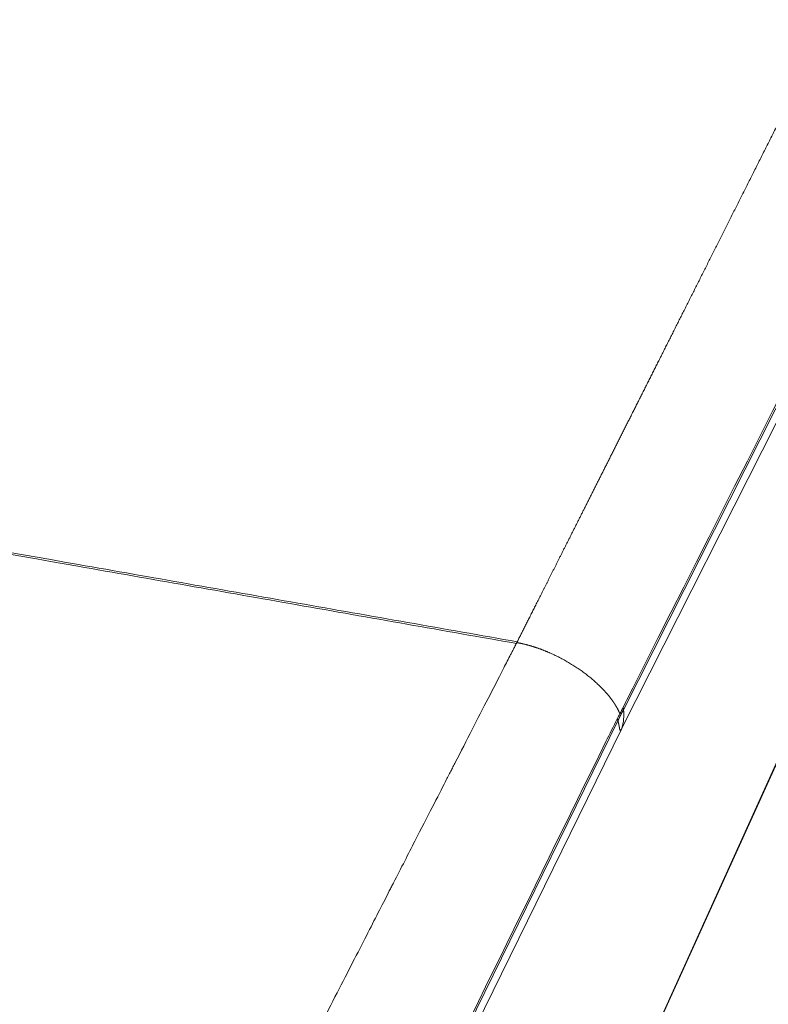
# Model space of a CAD drawing. Units: millimetres. Extents: x 356 to 3795, y 546 to 3535.
# Drawn here: x 1175 to 1231, y 2756 to 2830 of the extents above; entities that cross this region are included whole.
import ezdxf

# ---------------------------------------------------------------- set-up
doc = ezdxf.new("R2010")
doc.units = ezdxf.units.MM
doc.layers.add('1', color=7, linetype='Continuous', true_color=0xffffff)

msp = doc.modelspace()

# ---------------------------------------------------------------- linework, layer by layer
at = {"layer": '1', "color": 154, "linetype": 'Continuous', "lineweight": 13}
for p, q in [((1344.536, 3024.48), (1220.037, 2777.784)), ((1344.476, 3023.213), (1190.985, 2684.165)), ((1219.915, 2776.394), (1344.476, 3023.213)), ((1219.613, 2776.944), (1184.583, 2705.461)), ((1184.473, 2704.071), (1219.902, 2776.369))]:
    msp.add_line(p, q, dxfattribs=at)
at = {"layer": '1', "color": 154, "linetype": 'Continuous', "lineweight": 18}
msp.add_line((1190.828, 2683.723), (1344.319, 3022.771), dxfattribs=at)
at = {"layer": '1', "color": 154, "linetype": 'Continuous', "lineweight": 13}
for points, knots in [([(1335.635, 3028.697), (1333.861, 3025.169), (1330.323, 3018.136), (1325.029, 3007.616), (1319.768, 2997.158), (1314.539, 2986.762), (1309.342, 2976.428), (1304.176, 2966.156), (1299.042, 2955.946), (1293.939, 2945.798), (1288.867, 2935.712), (1283.826, 2925.688), (1278.817, 2915.726), (1274.047, 2906.242), (1269.495, 2897.191), (1265.137, 2888.526), (1260.741, 2879.786), (1256.307, 2870.97), (1251.835, 2862.079), (1248.743, 2855.931), (1247.043, 2852.551), (1246.749, 2851.966), (1246.456, 2851.384), (1246.164, 2850.803), (1245.874, 2850.225), (1245.584, 2849.65), (1245.296, 2849.077), (1245.009, 2848.506), (1244.723, 2847.937), (1244.438, 2847.371), (1244.155, 2846.807), (1243.872, 2846.246), (1243.591, 2845.687), (1243.311, 2845.13), (1243.032, 2844.576), (1242.755, 2844.024), (1242.478, 2843.474), (1242.203, 2842.927), (1241.929, 2842.382), (1241.656, 2841.839), (1241.384, 2841.299), (1241.114, 2840.761), (1240.844, 2840.225), (1240.576, 2839.692), (1240.309, 2839.161), (1240.043, 2838.632), (1239.779, 2838.106), (1239.515, 2837.582), (1239.253, 2837.061), (1238.992, 2836.542), (1238.732, 2836.025), (1238.473, 2835.51), (1238.216, 2834.998), (1237.96, 2834.488), (1237.704, 2833.981), (1237.45, 2833.476), (1237.198, 2832.973), (1236.946, 2832.473), (1236.696, 2831.975), (1236.446, 2831.479), (1236.198, 2830.986), (1235.951, 2830.495), (1235.706, 2830.006), (1235.461, 2829.52), (1235.218, 2829.036), (1234.976, 2828.554), (1234.735, 2828.075), (1234.495, 2827.598), (1234.256, 2827.124), (1234.019, 2826.651), (1233.782, 2826.182), (1233.547, 2825.714), (1233.314, 2825.249), (1233.081, 2824.786), (1232.849, 2824.326), (1232.619, 2823.867), (1232.39, 2823.412), (1232.162, 2822.958), (1231.935, 2822.507), (1231.709, 2822.059), (1231.485, 2821.612), (1231.262, 2821.168), (1231.039, 2820.727), (1230.819, 2820.287), (1230.599, 2819.85), (1230.38, 2819.416), (1230.163, 2818.983), (1229.947, 2818.553), (1229.732, 2818.126), (1229.518, 2817.701), (1229.305, 2817.278), (1229.094, 2816.857), (1228.884, 2816.439), (1228.675, 2816.023), (1228.467, 2815.61), (1228.26, 2815.199), (1228.054, 2814.79), (1227.85, 2814.383), (1227.647, 2813.979), (1227.445, 2813.578), (1227.244, 2813.178), (1227.044, 2812.781), (1226.846, 2812.386), (1226.649, 2811.994), (1226.452, 2811.604), (1226.257, 2811.217), (1226.064, 2810.831), (1225.871, 2810.448), (1225.68, 2810.068), (1225.49, 2809.689), (1225.301, 2809.314), (1225.113, 2808.94), (1224.926, 2808.569), (1224.741, 2808.2), (1224.556, 2807.833), (1224.373, 2807.469), (1224.191, 2807.107), (1224.01, 2806.748), (1223.831, 2806.391), (1223.653, 2806.036), (1223.475, 2805.684), (1223.299, 2805.334), (1223.124, 2804.986), (1222.951, 2804.641), (1222.778, 2804.298), (1222.607, 2803.957), (1222.437, 2803.619), (1222.268, 2803.283), (1222.1, 2802.949), (1221.933, 2802.618), (1221.768, 2802.289), (1221.604, 2801.962), (1221.441, 2801.638), (1221.279, 2801.316), (1221.118, 2800.997), (1220.959, 2800.679), (1220.8, 2800.365), (1220.643, 2800.052), (1220.487, 2799.742), (1220.332, 2799.434), (1220.179, 2799.129), (1220.026, 2798.826), (1219.875, 2798.525), (1219.725, 2798.226), (1219.576, 2797.93), (1219.428, 2797.637), (1219.282, 2797.345), (1219.136, 2797.056), (1218.992, 2796.77), (1218.849, 2796.485), (1218.707, 2796.203), (1218.567, 2795.924), (1218.427, 2795.647), (1218.289, 2795.372), (1218.152, 2795.099), (1218.016, 2794.829), (1217.881, 2794.561), (1217.748, 2794.296), (1217.615, 2794.032), (1217.484, 2793.772), (1217.354, 2793.513), (1217.225, 2793.257), (1217.098, 2793.003), (1216.971, 2792.752), (1216.846, 2792.503), (1216.722, 2792.256), (1216.599, 2792.012), (1216.477, 2791.77), (1216.356, 2791.53), (1216.237, 2791.293), (1216.119, 2791.058), (1216.002, 2790.825), (1215.886, 2790.595), (1215.771, 2790.367), (1215.658, 2790.141), (1215.545, 2789.918), (1215.434, 2789.697), (1215.324, 2789.479), (1215.216, 2789.262), (1215.108, 2789.049), (1215.002, 2788.837), (1214.896, 2788.628), (1214.792, 2788.421), (1214.689, 2788.217), (1214.588, 2788.015), (1214.487, 2787.815), (1214.388, 2787.617), (1214.29, 2787.422), (1214.193, 2787.23), (1214.097, 2787.039), (1214.002, 2786.851), (1213.909, 2786.666), (1213.816, 2786.482), (1213.725, 2786.301), (1213.636, 2786.123), (1213.547, 2785.947), (1213.459, 2785.773), (1213.373, 2785.601), (1213.288, 2785.432), (1213.204, 2785.265), (1213.121, 2785.101), (1213.039, 2784.938), (1212.959, 2784.779), (1212.879, 2784.621), (1212.801, 2784.466), (1212.724, 2784.313), (1212.649, 2784.163), (1212.574, 2784.015), (1212.501, 2783.869), (1212.428, 2783.726), (1212.357, 2783.585), (1212.288, 2783.446), (1212.219, 2783.309), (1212.151, 2783.175), (1212.085, 2783.044), (1212.041, 2782.957), (1212.02, 2782.913)], [0, 0, 0, 0, 0.043054, 0.085856, 0.128405, 0.170703, 0.212748, 0.25454, 0.296081, 0.337369, 0.378405, 0.419189, 0.459721, 0.5, 0.534946, 0.5702, 0.60576, 0.641628, 0.677803, 0.714286, 0.716675, 0.719055, 0.721425, 0.723786, 0.726137, 0.728479, 0.730811, 0.733134, 0.735447, 0.73775, 0.740044, 0.742328, 0.744603, 0.746868, 0.749124, 0.75137, 0.753607, 0.755834, 0.758051, 0.760259, 0.762457, 0.764646, 0.766825, 0.768995, 0.771155, 0.773305, 0.775446, 0.777578, 0.7797, 0.781812, 0.783915, 0.786008, 0.788092, 0.790166, 0.79223, 0.794285, 0.796331, 0.798366, 0.800393, 0.80241, 0.804417, 0.806414, 0.808402, 0.810381, 0.81235, 0.814309, 0.816259, 0.8182, 0.82013, 0.822051, 0.823963, 0.825865, 0.827758, 0.829641, 0.831514, 0.833378, 0.835232, 0.837077, 0.838912, 0.840738, 0.842554, 0.84436, 0.846157, 0.847945, 0.849723, 0.851491, 0.85325, 0.854999, 0.856739, 0.858469, 0.860189, 0.8619, 0.863601, 0.865293, 0.866976, 0.868648, 0.870312, 0.871965, 0.873609, 0.875244, 0.876869, 0.878484, 0.88009, 0.881686, 0.883273, 0.88485, 0.886418, 0.887976, 0.889524, 0.891063, 0.892593, 0.894112, 0.895623, 0.897124, 0.898615, 0.900096, 0.901568, 0.903031, 0.904484, 0.905927, 0.907361, 0.908785, 0.9102, 0.911605, 0.913001, 0.914387, 0.915763, 0.91713, 0.918488, 0.919836, 0.921174, 0.922503, 0.923822, 0.925131, 0.926431, 0.927722, 0.929003, 0.930274, 0.931536, 0.932788, 0.934031, 0.935264, 0.936488, 0.937702, 0.938906, 0.940101, 0.941287, 0.942462, 0.943629, 0.944785, 0.945933, 0.94707, 0.948198, 0.949317, 0.950426, 0.951525, 0.952615, 0.953695, 0.954766, 0.955827, 0.956879, 0.957921, 0.958953, 0.959976, 0.960989, 0.961993, 0.962987, 0.963972, 0.964947, 0.965913, 0.966869, 0.967815, 0.968752, 0.96968, 0.970597, 0.971506, 0.972404, 0.973294, 0.974173, 0.975043, 0.975904, 0.976755, 0.977596, 0.978428, 0.97925, 0.980063, 0.980866, 0.981659, 0.982443, 0.983218, 0.983983, 0.984738, 0.985484, 0.98622, 0.986947, 0.987664, 0.988372, 0.98907, 0.989758, 0.990437, 0.991106, 0.991766, 0.992416, 0.993057, 0.993688, 0.99431, 0.994922, 0.995524, 0.996117, 0.996701, 0.997274, 0.997839, 0.998393, 0.998938, 0.999474, 1, 1, 1, 1]), ([(947.301, 2829.615), (947.389, 2829.604), (947.477, 2829.591), (947.648, 2829.562), (947.733, 2829.546), (947.9, 2829.512), (947.982, 2829.494), (948.144, 2829.455), (948.224, 2829.434), (948.384, 2829.394), (948.465, 2829.373), (948.588, 2829.345), (948.629, 2829.336), (948.713, 2829.319), (948.756, 2829.31), (948.842, 2829.295), (948.886, 2829.289), (948.976, 2829.276), (949.021, 2829.27), (949.157, 2829.254), (949.25, 2829.245), (949.389, 2829.23), (949.435, 2829.226), (949.528, 2829.216), (949.574, 2829.211), (949.711, 2829.196), (949.803, 2829.185), (949.983, 2829.162), (950.073, 2829.15), (950.25, 2829.124), (950.338, 2829.111), (950.601, 2829.068), (950.773, 2829.038), (951.116, 2828.976), (951.287, 2828.944), (951.627, 2828.879), (951.797, 2828.846), (952.136, 2828.781), (952.306, 2828.748), (952.645, 2828.683), (952.815, 2828.65), (953.155, 2828.585), (953.325, 2828.553), (953.836, 2828.457), (954.177, 2828.393), (954.69, 2828.298), (954.861, 2828.267), (955.204, 2828.204), (955.375, 2828.173), (955.889, 2828.079), (956.232, 2828.016), (956.918, 2827.892), (957.262, 2827.83), (957.949, 2827.707), (958.294, 2827.646), (958.982, 2827.524), (959.327, 2827.463), (960.361, 2827.281), (961.051, 2827.16), (962.431, 2826.918), (963.121, 2826.797), (964.501, 2826.554), (965.88, 2826.311), (967.259, 2826.068), (968.638, 2825.825), (969.327, 2825.703), (970.706, 2825.46), (971.395, 2825.338), (973.464, 2824.973), (974.843, 2824.73), (977.601, 2824.244), (978.98, 2824.001), (981.738, 2823.515), (983.117, 2823.272), (985.874, 2822.786), (987.253, 2822.543), (990.011, 2822.057), (991.39, 2821.813), (994.148, 2821.327), (995.527, 2821.084), (999.664, 2820.355), (1002.422, 2819.868), (1007.937, 2818.896), (1010.695, 2818.41), (1016.211, 2817.437), (1018.969, 2816.951), (1024.485, 2815.979), (1027.242, 2815.492), (1032.758, 2814.52), (1035.516, 2814.034), (1041.032, 2813.061), (1043.79, 2812.575), (1052.063, 2811.116), (1057.579, 2810.144), (1068.611, 2808.199), (1074.126, 2807.226), (1085.158, 2805.281), (1090.673, 2804.309), (1101.705, 2802.364), (1107.221, 2801.391), (1118.252, 2799.446), (1123.768, 2798.474), (1134.799, 2796.529), (1140.315, 2795.556), (1156.862, 2792.639), (1167.894, 2790.694), (1184.441, 2787.776), (1189.957, 2786.804), (1198.23, 2785.345), (1200.988, 2784.859), (1206.504, 2783.886), (1209.261, 2783.4), (1212.02, 2782.914)], [0, 0, 0, 0, 0.000977, 0.000977, 0.001953, 0.001953, 0.00293, 0.00293, 0.003906, 0.003906, 0.004883, 0.004883, 0.005371, 0.005371, 0.005859, 0.005859, 0.006348, 0.006348, 0.006836, 0.006836, 0.007813, 0.007813, 0.008301, 0.008301, 0.008789, 0.008789, 0.009766, 0.009766, 0.010742, 0.010742, 0.011719, 0.011719, 0.013672, 0.013672, 0.015625, 0.015625, 0.017578, 0.017578, 0.019531, 0.019531, 0.021484, 0.021484, 0.023438, 0.023438, 0.027344, 0.027344, 0.029297, 0.029297, 0.03125, 0.03125, 0.035156, 0.035156, 0.039063, 0.039063, 0.042969, 0.042969, 0.046875, 0.046875, 0.054688, 0.054688, 0.0625, 0.0625, 0.070313, 0.078125, 0.078125, 0.085938, 0.085938, 0.09375, 0.09375, 0.109375, 0.109375, 0.125, 0.125, 0.140625, 0.140625, 0.15625, 0.15625, 0.171875, 0.171875, 0.1875, 0.1875, 0.21875, 0.21875, 0.25, 0.25, 0.28125, 0.28125, 0.3125, 0.3125, 0.34375, 0.34375, 0.375, 0.375, 0.4375, 0.4375, 0.5, 0.5, 0.5625, 0.5625, 0.625, 0.625, 0.6875, 0.6875, 0.75, 0.75, 0.875, 0.875, 0.9375, 0.9375, 0.96875, 0.96875, 1, 1, 1, 1]), ([(1211.955, 2782.787), (1209.199, 2783.273), (1206.442, 2783.759), (1200.93, 2784.731), (1198.174, 2785.217), (1189.905, 2786.675), (1184.392, 2787.647), (1167.855, 2790.562), (1156.83, 2792.506), (1140.292, 2795.422), (1134.78, 2796.394), (1123.755, 2798.338), (1118.242, 2799.31), (1107.217, 2801.254), (1101.704, 2802.226), (1090.679, 2804.17), (1085.167, 2805.142), (1074.142, 2807.086), (1068.629, 2808.058), (1057.604, 2810.001), (1052.092, 2810.973), (1043.823, 2812.431), (1041.067, 2812.917), (1035.554, 2813.889), (1032.798, 2814.375), (1027.286, 2815.347), (1024.529, 2815.833), (1019.017, 2816.805), (1016.261, 2817.291), (1010.748, 2818.263), (1007.992, 2818.749), (1002.479, 2819.721), (999.723, 2820.207), (995.589, 2820.936), (994.211, 2821.179), (991.455, 2821.665), (990.076, 2821.908), (987.32, 2822.394), (985.942, 2822.637), (983.186, 2823.123), (981.808, 2823.366), (979.052, 2823.852), (977.673, 2824.095), (974.917, 2824.581), (973.539, 2824.824), (971.472, 2825.189), (970.783, 2825.311), (969.405, 2825.554), (968.716, 2825.675), (967.338, 2825.919), (965.96, 2826.162), (964.582, 2826.405), (962.515, 2826.769), (961.135, 2827.011), (959.068, 2827.376), (958.38, 2827.498), (957.349, 2827.682), (957.005, 2827.744), (956.319, 2827.868), (955.977, 2827.931), (955.292, 2828.056), (954.95, 2828.119), (954.267, 2828.246), (953.926, 2828.31), (953.246, 2828.439), (952.906, 2828.504), (952.398, 2828.602), (952.229, 2828.635), (951.89, 2828.701), (951.721, 2828.735), (951.383, 2828.801), (951.214, 2828.834), (950.874, 2828.899), (950.704, 2828.932), (950.361, 2828.994), (950.188, 2829.024), (949.924, 2829.065), (949.836, 2829.078), (949.657, 2829.103), (949.567, 2829.114), (949.385, 2829.136), (949.293, 2829.146), (949.11, 2829.167), (949.018, 2829.178), (948.882, 2829.195), (948.837, 2829.201), (948.748, 2829.214), (948.703, 2829.221), (948.571, 2829.242), (948.484, 2829.259), (948.312, 2829.292), (948.227, 2829.31), (948.055, 2829.344), (947.969, 2829.36), (947.793, 2829.389), (947.614, 2829.415), (947.425, 2829.431), (947.327, 2829.435)], [0, 0, 0, 0, 0.03125, 0.03125, 0.0625, 0.0625, 0.125, 0.125, 0.25, 0.25, 0.3125, 0.3125, 0.375, 0.375, 0.4375, 0.4375, 0.5, 0.5, 0.5625, 0.5625, 0.625, 0.625, 0.65625, 0.65625, 0.6875, 0.6875, 0.71875, 0.71875, 0.75, 0.75, 0.78125, 0.78125, 0.8125, 0.8125, 0.828125, 0.828125, 0.84375, 0.84375, 0.859375, 0.859375, 0.875, 0.875, 0.890625, 0.890625, 0.90625, 0.90625, 0.914063, 0.914063, 0.921875, 0.921875, 0.929688, 0.9375, 0.9375, 0.953125, 0.953125, 0.960938, 0.960938, 0.964844, 0.964844, 0.96875, 0.96875, 0.972656, 0.972656, 0.976563, 0.976563, 0.980469, 0.980469, 0.982422, 0.982422, 0.984375, 0.984375, 0.986328, 0.986328, 0.988281, 0.988281, 0.990234, 0.990234, 0.991211, 0.991211, 0.992188, 0.992188, 0.993164, 0.993164, 0.994141, 0.994141, 0.994629, 0.994629, 0.995117, 0.995117, 0.996094, 0.996094, 0.99707, 0.99707, 0.998047, 0.998047, 0.999023, 1, 1, 1, 1]), ([(1211.955, 2782.787), (1211.935, 2782.748), (1211.915, 2782.707), (1211.884, 2782.648), (1211.874, 2782.628), (1211.854, 2782.589), (1211.843, 2782.569), (1211.813, 2782.509), (1211.792, 2782.469), (1211.751, 2782.389), (1211.73, 2782.349), (1211.668, 2782.228), (1211.627, 2782.147), (1211.543, 2781.984), (1211.501, 2781.902), (1211.289, 2781.49), (1211.116, 2781.152), (1210.584, 2780.115), (1210.213, 2779.393), (1209.441, 2777.888), (1209.039, 2777.105), (1208.204, 2775.476), (1207.771, 2774.631), (1207.322, 2773.755), (1207.322, 2773.755), (1207.322, 2773.755), (1207.322, 2773.754), (1207.322, 2773.754), (1207.322, 2773.754), (1207.321, 2773.754), (1207.321, 2773.753), (1207.32, 2773.752), (1207.319, 2773.75), (1207.317, 2773.745), (1207.312, 2773.735), (1207.301, 2773.715), (1207.281, 2773.675), (1207.238, 2773.592), (1207.149, 2773.419), (1206.955, 2773.04), (1206.759, 2772.66), (1206.33, 2771.826), (1205.993, 2771.172), (1205.221, 2769.667), (1204.785, 2768.816), (1203.812, 2766.916), (1203.276, 2765.868), (1202.688, 2764.722), (1202.688, 2764.722), (1202.688, 2764.722), (1202.688, 2764.722), (1202.688, 2764.722), (1202.688, 2764.722), (1202.688, 2764.722), (1202.688, 2764.721), (1202.687, 2764.72), (1202.686, 2764.717), (1202.683, 2764.712), (1202.677, 2764.701), (1202.667, 2764.68), (1202.645, 2764.637), (1202.6, 2764.55), (1202.51, 2764.374), (1202.321, 2764.005), (1201.912, 2763.208), (1201.509, 2762.422), (1200.633, 2760.712), (1199.955, 2759.39), (1198.411, 2756.379), (1197.544, 2754.691), (1195.624, 2750.949), (1194.569, 2748.895), (1193.422, 2746.657), (1193.422, 2746.657), (1193.421, 2746.657), (1193.421, 2746.656), (1193.421, 2746.655), (1193.419, 2746.653), (1193.417, 2746.649), (1193.413, 2746.64), (1193.404, 2746.622), (1193.386, 2746.587), (1193.35, 2746.517), (1193.278, 2746.378), (1193.137, 2746.101), (1192.859, 2745.56), (1192.631, 2745.115), (1192.187, 2744.25), (1191.908, 2743.706), (1191.123, 2742.176), (1190.668, 2741.29), (1189.51, 2739.032), (1189.011, 2738.061), (1188.788, 2737.625), (1188.788, 2737.625), (1188.788, 2737.625), (1188.788, 2737.625), (1188.788, 2737.625), (1188.788, 2737.624), (1188.788, 2737.624), (1188.787, 2737.622), (1188.786, 2737.62), (1188.783, 2737.615), (1188.778, 2737.604), (1188.767, 2737.584), (1188.746, 2737.543), (1188.704, 2737.46), (1188.62, 2737.296), (1188.451, 2736.966), (1188.114, 2736.308), (1187.825, 2735.743), (1187.246, 2734.614), (1186.86, 2733.862), (1185.701, 2731.604), (1184.927, 2730.098), (1184.155, 2728.593), (1184.155, 2728.593), (1184.155, 2728.592), (1184.155, 2728.592), (1184.155, 2728.592), (1184.155, 2728.592), (1184.154, 2728.59), (1184.153, 2728.588), (1184.151, 2728.584), (1184.146, 2728.575), (1184.137, 2728.558), (1184.12, 2728.523), (1184.084, 2728.454), (1184.014, 2728.317), (1183.874, 2728.045), (1183.601, 2727.512), (1183.376, 2727.073), (1182.939, 2726.219), (1182.664, 2725.682), (1181.888, 2724.168), (1181.436, 2723.287), (1180.278, 2721.029), (1179.767, 2720.038), (1179.522, 2719.56), (1179.522, 2719.56), (1179.522, 2719.56), (1179.522, 2719.56), (1179.522, 2719.56), (1179.521, 2719.559), (1179.521, 2719.558), (1179.52, 2719.556), (1179.518, 2719.553), (1179.514, 2719.545), (1179.506, 2719.529), (1179.49, 2719.499), (1179.459, 2719.438), (1179.397, 2719.316), (1179.274, 2719.078), (1179.172, 2718.88), (1178.973, 2718.492), (1178.846, 2718.246), (1178.484, 2717.541), (1178.266, 2717.118), (1177.881, 2716.366), (1177.712, 2716.036), (1177.423, 2715.47), (1177.302, 2715.234), (1177.205, 2715.044), (1177.205, 2715.044), (1177.205, 2715.044), (1177.205, 2715.044), (1177.205, 2715.044), (1177.205, 2715.043), (1177.204, 2715.043), (1177.204, 2715.041), (1177.202, 2715.038), (1177.199, 2715.032), (1177.193, 2715.02), (1177.18, 2714.995), (1177.155, 2714.946), (1177.105, 2714.849), (1177.006, 2714.656), (1176.811, 2714.276), (1176.649, 2713.96), (1176.331, 2713.341), (1176.129, 2712.947), (1175.743, 2712.194), (1175.559, 2711.836), (1175.21, 2711.155), (1175.045, 2710.832), (1174.888, 2710.528)], [0, 0, 0, 0, 0.001953, 0.001953, 0.00293, 0.00293, 0.003906, 0.003906, 0.005859, 0.005859, 0.007812, 0.007812, 0.011719, 0.011719, 0.015625, 0.015625, 0.03125, 0.03125, 0.0625, 0.0625, 0.09375, 0.09375, 0.125, 0.125, 0.125001, 0.125001, 0.125002, 0.125004, 0.125008, 0.125015, 0.125031, 0.125061, 0.125122, 0.125244, 0.125488, 0.125977, 0.126953, 0.128906, 0.132812, 0.140625, 0.15625, 0.15625, 0.1875, 0.1875, 0.21875, 0.21875, 0.25, 0.25, 0.250001, 0.250001, 0.250002, 0.250004, 0.250008, 0.250015, 0.250031, 0.250061, 0.250122, 0.250244, 0.250488, 0.250977, 0.251953, 0.253906, 0.257812, 0.265625, 0.28125, 0.3125, 0.3125, 0.375, 0.375, 0.4375, 0.4375, 0.5, 0.5, 0.500004, 0.500004, 0.500008, 0.500015, 0.500031, 0.500061, 0.500122, 0.500244, 0.500488, 0.500977, 0.501953, 0.503906, 0.507812, 0.515625, 0.515625, 0.53125, 0.53125, 0.5625, 0.5625, 0.625, 0.625, 0.625001, 0.625001, 0.625002, 0.625004, 0.625008, 0.625015, 0.625031, 0.625061, 0.625122, 0.625244, 0.625488, 0.625977, 0.626953, 0.628906, 0.632812, 0.640625, 0.65625, 0.65625, 0.6875, 0.6875, 0.75, 0.75, 0.750001, 0.750001, 0.750002, 0.750004, 0.750008, 0.750015, 0.750031, 0.750061, 0.750122, 0.750244, 0.750488, 0.750977, 0.751953, 0.753906, 0.757812, 0.765625, 0.765625, 0.78125, 0.78125, 0.8125, 0.8125, 0.875, 0.875, 0.875001, 0.875001, 0.875002, 0.875004, 0.875008, 0.875015, 0.875031, 0.875061, 0.875122, 0.875244, 0.875488, 0.875977, 0.876953, 0.878906, 0.882813, 0.882813, 0.890625, 0.890625, 0.90625, 0.90625, 0.921875, 0.921875, 0.9375, 0.9375, 0.937501, 0.937501, 0.937502, 0.937504, 0.937508, 0.937515, 0.937531, 0.937561, 0.937622, 0.937744, 0.937988, 0.938477, 0.939453, 0.941406, 0.945312, 0.953125, 0.953125, 0.96875, 0.96875, 0.984375, 0.984375, 1, 1, 1, 1]), ([(1211.989, 2782.852), (1211.983, 2782.84), (1211.971, 2782.818), (1211.959, 2782.797), (1211.954, 2782.787)], [0, 0, 0, 0, 0.564933, 1, 1, 1, 1]), ([(1220.036, 2777.785), (1220.032, 2777.778), (1220.024, 2777.764), (1220.012, 2777.742), (1220, 2777.721), (1219.988, 2777.699), (1219.976, 2777.677), (1219.964, 2777.655), (1219.952, 2777.633), (1219.94, 2777.611), (1219.928, 2777.588), (1219.916, 2777.565), (1219.904, 2777.542), (1219.892, 2777.519), (1219.879, 2777.495), (1219.867, 2777.472), (1219.855, 2777.448), (1219.843, 2777.424), (1219.831, 2777.4), (1219.819, 2777.376), (1219.806, 2777.352), (1219.794, 2777.327), (1219.782, 2777.303), (1219.77, 2777.278), (1219.758, 2777.253), (1219.746, 2777.228), (1219.733, 2777.203), (1219.721, 2777.177), (1219.709, 2777.152), (1219.697, 2777.126), (1219.685, 2777.101), (1219.673, 2777.075), (1219.661, 2777.049), (1219.649, 2777.023), (1219.637, 2776.997), (1219.625, 2776.971), (1219.617, 2776.953), (1219.613, 2776.944)], [0, 0, 0, 0, 0.02857, 0.057138, 0.085703, 0.114267, 0.14283, 0.171392, 0.199953, 0.228515, 0.257076, 0.285639, 0.314202, 0.342766, 0.371331, 0.399897, 0.428465, 0.457034, 0.485604, 0.514176, 0.542749, 0.571324, 0.5999, 0.628477, 0.657055, 0.685634, 0.714214, 0.742794, 0.771375, 0.799956, 0.828537, 0.857117, 0.885696, 0.914275, 0.942852, 0.971427, 1, 1, 1, 1]), ([(1220.037, 2777.785), (1220.059, 2777.547), (1220.061, 2777.31), (1220.02, 2776.844), (1219.978, 2776.616), (1219.915, 2776.394)], [0, 0, 0, 0, 0.5, 0.5, 1, 1, 1, 1]), ([(1219.565, 2777.106), (1219.567, 2777.099), (1219.572, 2777.085), (1219.578, 2777.064), (1219.585, 2777.042), (1219.591, 2777.022), (1219.597, 2777.001), (1219.603, 2776.98), (1219.608, 2776.961), (1219.612, 2776.949), (1219.613, 2776.944)], [0, 0, 0, 0, 0.129941, 0.259511, 0.388712, 0.517545, 0.646012, 0.774116, 0.901858, 1, 1, 1, 1]), ([(1219.613, 2776.944), (1219.615, 2776.937), (1219.619, 2776.924), (1219.624, 2776.904), (1219.629, 2776.884), (1219.634, 2776.864), (1219.639, 2776.845), (1219.644, 2776.826), (1219.648, 2776.808), (1219.653, 2776.789), (1219.657, 2776.771), (1219.661, 2776.754), (1219.665, 2776.736), (1219.669, 2776.719), (1219.672, 2776.702), (1219.676, 2776.686), (1219.679, 2776.669), (1219.683, 2776.653), (1219.686, 2776.638), (1219.689, 2776.622), (1219.692, 2776.607), (1219.695, 2776.592), (1219.697, 2776.578), (1219.7, 2776.564), (1219.703, 2776.55), (1219.705, 2776.536), (1219.708, 2776.523), (1219.71, 2776.51), (1219.712, 2776.497), (1219.714, 2776.485), (1219.716, 2776.472), (1219.719, 2776.461), (1219.721, 2776.449), (1219.722, 2776.438), (1219.724, 2776.427), (1219.726, 2776.416), (1219.728, 2776.405), (1219.73, 2776.395), (1219.731, 2776.385), (1219.733, 2776.376), (1219.735, 2776.367), (1219.736, 2776.357), (1219.738, 2776.349), (1219.74, 2776.34), (1219.741, 2776.332), (1219.743, 2776.324), (1219.744, 2776.317), (1219.746, 2776.309), (1219.747, 2776.302), (1219.749, 2776.295), (1219.75, 2776.289), (1219.752, 2776.283), (1219.753, 2776.277), (1219.755, 2776.271), (1219.756, 2776.266), (1219.758, 2776.26), (1219.759, 2776.256), (1219.761, 2776.251), (1219.762, 2776.247), (1219.764, 2776.243), (1219.766, 2776.239), (1219.767, 2776.235), (1219.769, 2776.232), (1219.77, 2776.229), (1219.772, 2776.227), (1219.774, 2776.224), (1219.776, 2776.222), (1219.778, 2776.22), (1219.779, 2776.219), (1219.781, 2776.217), (1219.783, 2776.216), (1219.785, 2776.215), (1219.787, 2776.215), (1219.789, 2776.214), (1219.791, 2776.214), (1219.794, 2776.215), (1219.796, 2776.215), (1219.798, 2776.216), (1219.8, 2776.217), (1219.803, 2776.218), (1219.805, 2776.22), (1219.808, 2776.222), (1219.81, 2776.224), (1219.813, 2776.226), (1219.816, 2776.229), (1219.819, 2776.232), (1219.821, 2776.235), (1219.824, 2776.238), (1219.827, 2776.242), (1219.83, 2776.246), (1219.833, 2776.25), (1219.837, 2776.255), (1219.84, 2776.259), (1219.843, 2776.264), (1219.846, 2776.269), (1219.85, 2776.275), (1219.853, 2776.281), (1219.857, 2776.287), (1219.861, 2776.293), (1219.865, 2776.299), (1219.868, 2776.306), (1219.872, 2776.313), (1219.876, 2776.32), (1219.88, 2776.328), (1219.885, 2776.336), (1219.889, 2776.344), (1219.893, 2776.352), (1219.897, 2776.361), (1219.9, 2776.366), (1219.902, 2776.369)], [0, 0, 0, 0, 0.013154, 0.026208, 0.039165, 0.052023, 0.064783, 0.077445, 0.090011, 0.10248, 0.114853, 0.127131, 0.139313, 0.1514, 0.163393, 0.175292, 0.187099, 0.198813, 0.210436, 0.221968, 0.233411, 0.244764, 0.256028, 0.267204, 0.278294, 0.289296, 0.300214, 0.311046, 0.321794, 0.332458, 0.34304, 0.35354, 0.363959, 0.374297, 0.384556, 0.394736, 0.404838, 0.414863, 0.424811, 0.434684, 0.444482, 0.454207, 0.463858, 0.473438, 0.482946, 0.492385, 0.501754, 0.511055, 0.520289, 0.529456, 0.538559, 0.547597, 0.556572, 0.565485, 0.574337, 0.583129, 0.591862, 0.600538, 0.609157, 0.617721, 0.626232, 0.634689, 0.643095, 0.651451, 0.659758, 0.668017, 0.67623, 0.684398, 0.692523, 0.700605, 0.708648, 0.71665, 0.724616, 0.732545, 0.740439, 0.7483, 0.75613, 0.763929, 0.771701, 0.779445, 0.787164, 0.79486, 0.802533, 0.810187, 0.817822, 0.82544, 0.833043, 0.840632, 0.84821, 0.855778, 0.863338, 0.870891, 0.87844, 0.885985, 0.893529, 0.901074, 0.908621, 0.916172, 0.923729, 0.931294, 0.938868, 0.946453, 0.95405, 0.961662, 0.969291, 0.976937, 0.984603, 0.99229, 1, 1, 1, 1])]:
    msp.add_open_spline(points, degree=3, knots=knots, dxfattribs=at)
for points in [[(1343.665, 3023.022), (1302.687, 2941.823), (1261.708, 2860.624), (1220.73, 2779.425)], [(1220.73, 2779.425), (1220.491, 2778.943), (1220.252, 2778.462), (1220.013, 2777.98)], [(1219.759, 2777.481), (1219.694, 2777.356), (1219.63, 2777.231), (1219.565, 2777.106)], [(1219.759, 2777.481), (1219.843, 2777.647), (1219.928, 2777.813), (1220.012, 2777.979)], [(1220.037, 2777.785), (1220.03, 2777.85), (1220.023, 2777.915), (1220.013, 2777.98)], [(1219.565, 2777.106), (1219.277, 2776.53), (1218.989, 2775.955), (1218.701, 2775.379)], [(1219.902, 2776.369), (1219.906, 2776.378), (1219.91, 2776.386), (1219.915, 2776.395)], [(1218.701, 2775.379), (1207.318, 2752.149), (1195.935, 2728.92), (1184.552, 2705.691)]]:
    msp.add_open_spline(points, degree=3, dxfattribs=at)
at = {"layer": '1', "color": 154, "linetype": 'Continuous', "lineweight": 18}
msp.add_open_spline([(1212.019, 2782.913), (1212.009, 2782.893), (1211.999, 2782.873), (1211.988, 2782.852)], degree=3, dxfattribs=at)
msp.add_open_spline([(1211.988, 2782.852), (1212.008, 2782.849), (1212.049, 2782.842), (1212.109, 2782.83), (1212.17, 2782.818), (1212.231, 2782.806), (1212.292, 2782.793), (1212.354, 2782.78), (1212.415, 2782.766), (1212.476, 2782.752), (1212.538, 2782.738), (1212.6, 2782.723), (1212.661, 2782.707), (1212.723, 2782.692), (1212.785, 2782.675), (1212.847, 2782.659), (1212.909, 2782.641), (1212.972, 2782.624), (1213.034, 2782.606), (1213.096, 2782.587), (1213.158, 2782.568), (1213.221, 2782.549), (1213.283, 2782.529), (1213.345, 2782.509), (1213.407, 2782.489), (1213.47, 2782.468), (1213.532, 2782.447), (1213.594, 2782.425), (1213.656, 2782.403), (1213.718, 2782.381), (1213.78, 2782.358), (1213.842, 2782.335), (1213.903, 2782.312), (1213.965, 2782.288), (1214.026, 2782.264), (1214.088, 2782.239), (1214.149, 2782.214), (1214.21, 2782.189), (1214.272, 2782.164), (1214.333, 2782.138), (1214.393, 2782.112), (1214.548, 2782.045), (1214.795, 2781.932), (1215.132, 2781.767), (1215.467, 2781.591), (1215.798, 2781.405), (1216.125, 2781.21), (1216.445, 2781.006), (1216.759, 2780.794), (1217.062, 2780.577), (1217.352, 2780.356), (1217.629, 2780.131), (1217.894, 2779.902), (1218.147, 2779.669), (1218.388, 2779.432), (1218.573, 2779.239), (1218.707, 2779.09), (1218.798, 2778.986), (1218.886, 2778.881), (1218.971, 2778.777), (1219.054, 2778.671), (1219.134, 2778.565), (1219.211, 2778.459), (1219.264, 2778.382), (1219.296, 2778.334), (1219.309, 2778.315), (1219.321, 2778.296), (1219.334, 2778.277), (1219.346, 2778.258), (1219.359, 2778.239), (1219.371, 2778.219), (1219.384, 2778.2), (1219.396, 2778.18), (1219.409, 2778.16), (1219.421, 2778.139), (1219.434, 2778.119), (1219.446, 2778.098), (1219.459, 2778.077), (1219.471, 2778.056), (1219.484, 2778.035), (1219.496, 2778.014), (1219.509, 2777.992), (1219.521, 2777.97), (1219.533, 2777.948), (1219.545, 2777.926), (1219.558, 2777.904), (1219.57, 2777.882), (1219.582, 2777.859), (1219.594, 2777.836), (1219.605, 2777.814), (1219.617, 2777.791), (1219.629, 2777.767), (1219.64, 2777.744), (1219.652, 2777.721), (1219.663, 2777.697), (1219.674, 2777.674), (1219.686, 2777.65), (1219.696, 2777.626), (1219.707, 2777.602), (1219.718, 2777.578), (1219.729, 2777.554), (1219.739, 2777.53), (1219.749, 2777.505), (1219.756, 2777.489), (1219.759, 2777.481)], degree=3, knots=[0, 0, 0, 0, 0.006409, 0.012805, 0.019189, 0.025559, 0.031918, 0.038266, 0.044602, 0.050928, 0.057243, 0.063548, 0.069844, 0.07613, 0.082406, 0.088674, 0.094933, 0.101182, 0.107423, 0.113654, 0.119875, 0.126087, 0.132289, 0.138481, 0.144663, 0.150834, 0.156995, 0.163145, 0.169284, 0.175411, 0.181528, 0.187635, 0.193732, 0.199819, 0.205897, 0.211967, 0.218029, 0.224083, 0.230129, 0.236169, 0.242202, 0.248229, 0.282032, 0.315971, 0.350112, 0.384503, 0.419177, 0.454164, 0.489491, 0.524817, 0.559833, 0.594775, 0.629854, 0.66524, 0.700978, 0.737048, 0.752521, 0.768111, 0.783808, 0.799606, 0.815503, 0.831509, 0.847638, 0.863905, 0.866718, 0.869562, 0.872438, 0.875344, 0.878281, 0.88125, 0.88425, 0.887281, 0.890345, 0.893439, 0.896566, 0.899724, 0.902914, 0.906136, 0.909388, 0.912672, 0.915987, 0.919332, 0.922707, 0.926112, 0.929547, 0.933012, 0.936505, 0.940027, 0.943577, 0.947154, 0.95076, 0.954392, 0.958051, 0.961737, 0.96545, 0.969188, 0.972952, 0.976741, 0.980556, 0.984395, 0.98826, 0.992148, 0.996062, 1, 1, 1, 1], dxfattribs=at)

doc.saveas('drawing.dxf')
